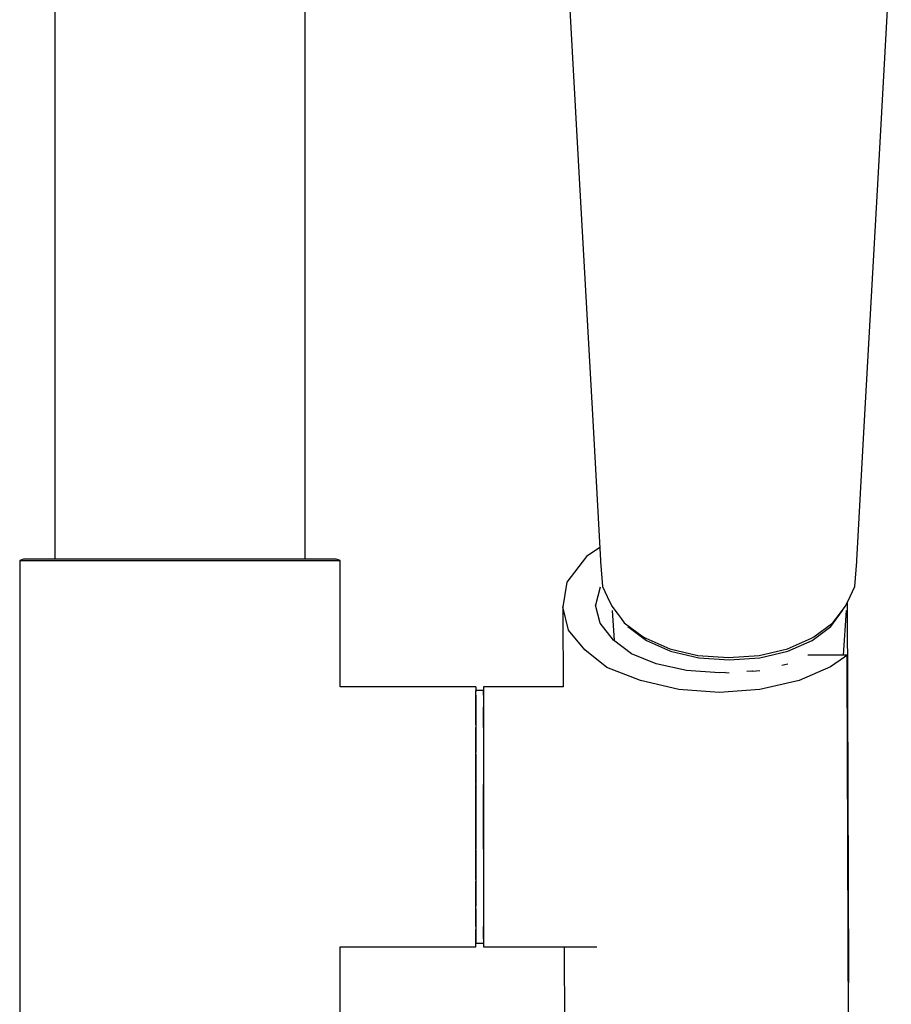
# Model space of a CAD drawing. Extents: x -153 to 153, y -720 to 720.
# Drawn here: x -16 to 71, y 313 to 412 of the extents above; entities that cross this region are included whole.
import ezdxf

# ---------------------------------------------------------------- set-up
doc = ezdxf.new("R2010")
doc.units = 0
doc.layers.get('0').update_dxf_attribs({"linetype": 'CONTINUOUS'})

msp = doc.modelspace()

# ---------------------------------------------------------------- linework, layer by layer
at = {"linetype": 'CONTINUOUS'}
for p, q in [((-12.499555, 719.225885), (-12.499551, 357.679785)), ((-12.499555, 719.225885), (-12.499551, 357.679785)), ((12.499515, 357.679785), (12.499515, 463.394598)), ((12.499515, 357.679785), (12.499515, 463.394598)), ((38.572985, 419.260215), (39.834095, 396.903195)), ((69.821945, 396.903265), (71.082975, 419.260215)), ((39.834095, 396.903195), (41.291445, 370.945165)), ((68.364705, 370.945165), (69.821945, 396.903265)), ((41.291445, 370.945165), (42.022555, 357.545205)), ((67.633645, 357.545285), (68.364705, 370.945165)), ((41.952058, 358.837293), (40.613205, 357.936515)), ((-15.997835, 357.379795), (-16.008855, 305.979805)), ((-15.624655, 357.679785), (-15.997835, 357.532315)), ((-15.997835, 357.532315), (-15.997835, 357.379795)), ((-15.997835, 357.532315), (-15.421505, 357.532315)), ((-15.048315, 357.679785), (-15.624655, 357.679785)), ((-15.421505, 357.532315), (-13.884685, 357.532315)), ((-13.511495, 357.679785), (-15.048315, 357.679785)), ((-13.884685, 357.532315), (-11.323245, 357.532315)), ((-11.014105, 357.679785), (-13.511495, 357.679785)), ((-11.323245, 357.532315), (-7.929365, 357.532315)), ((-7.748295, 357.679785), (-11.014105, 357.679785)), ((-7.929365, 357.532315), (-4.087235, 357.532315)), ((-4.034245, 357.679785), (-7.748295, 357.679785)), ((-4.087235, 357.532315), (0.011015, 357.532315)), ((0.000005, 357.679785), (-4.034245, 357.679785)), ((4.034215, 357.679785), (0.000005, 357.679785)), ((0.011015, 357.532315), (4.109275, 357.532315)), ((7.748255, 357.679785), (4.034215, 357.679785)), ((4.109275, 357.532315), (7.951395, 357.532315)), ((11.014055, 357.679785), (7.748255, 357.679785)), ((7.951395, 357.532315), (11.345275, 357.532315)), ((13.511445, 357.679785), (11.014055, 357.679785)), ((11.345275, 357.532315), (13.906665, 357.532315)), ((15.048295, 357.679785), (13.511445, 357.679785)), ((13.906665, 357.532315), (15.443525, 357.532315)), ((15.624625, 357.679785), (15.048295, 357.679785)), ((15.443525, 357.532315), (16.019845, 357.532315)), ((16.019845, 357.532315), (15.624625, 357.679785)), ((16.01717, 344.903225), (16.019845, 357.379795)), ((16.019845, 357.379795), (16.019845, 357.532315)), ((40.613205, 357.936515), (38.661405, 355.375635)), ((42.022555, 357.545205), (42.029165, 357.424045)), ((42.029165, 357.424045), (42.230315, 354.933505)), ((67.425885, 354.933505), (67.627035, 357.424125)), ((67.627035, 357.424125), (67.633645, 357.545285)), ((38.661405, 355.375635), (38.270675, 352.901645)), ((41.984435, 354.884685), (41.534805, 353.076215)), ((42.230315, 354.933505), (42.695855, 353.935585)), ((66.960335, 353.935665), (67.425885, 354.933505)), ((42.695855, 353.935585), (43.144355, 352.974205)), ((66.511845, 352.974205), (66.960335, 353.935665)), ((66.830845, 316.092605), (66.702899, 353.383781)), ((38.270675, 352.901645), (38.270675, 352.176015)), ((38.817725, 350.557745), (38.270675, 352.901645)), ((41.984445, 351.267735), (41.534805, 353.076215)), ((43.144355, 352.974205), (43.774695, 352.139855)), ((43.176375, 352.553365), (43.374652, 349.55082)), ((65.047815, 350.935405), (66.218735, 352.547265)), ((65.881505, 352.139855), (66.511845, 352.974205)), ((66.323204, 348.087275), (66.618115, 352.553445)), ((38.270675, 352.176015), (38.295665, 344.903225)), ((43.774695, 352.139855), (44.089225, 351.723515)), ((44.089225, 351.723515), (44.403745, 351.307255)), ((65.252455, 351.307255), (65.566975, 351.723595)), ((65.566975, 351.723595), (65.881505, 352.139855)), ((40.456915, 348.604465), (38.817725, 350.557745)), ((43.331265, 349.583935), (41.984445, 351.267735)), ((44.403745, 351.307255), (46.304365, 349.896965)), ((44.746685, 350.935405), (46.609335, 349.551205)), ((63.185145, 349.551275), (65.047815, 350.935405)), ((63.351835, 349.897045), (65.252455, 351.307255)), ((45.128775, 348.212015), (43.331265, 349.583935)), ((46.304365, 349.896965), (46.539255, 349.771465)), ((46.539255, 349.771465), (48.946545, 348.718225)), ((46.609335, 349.551205), (49.036825, 348.489185)), ((60.709655, 348.718225), (63.116945, 349.771465)), ((60.757685, 348.489185), (63.185145, 349.551275)), ((63.116945, 349.771465), (63.351835, 349.897045)), ((42.658355, 346.840015), (40.456915, 348.604465)), ((48.946545, 348.718225), (51.764775, 348.056065)), ((49.036825, 348.489185), (51.863655, 347.821545)), ((57.891425, 348.056065), (60.709655, 348.718225)), ((57.930825, 347.821545), (60.757685, 348.489185)), ((47.599195, 347.214245), (45.128775, 348.212015)), ((51.764775, 348.056065), (54.828095, 347.830085)), ((51.863655, 347.821545), (54.897245, 347.593805)), ((54.828095, 347.830085), (57.891425, 348.056065)), ((54.897245, 347.593805), (57.930825, 347.821545)), ((66.010035, 348.087275), (62.757855, 348.087275)), ((66.393995, 347.879445), (65.004705, 346.902425)), ((66.689535, 348.087275), (66.010035, 348.087275)), ((66.689535, 348.087275), (66.393995, 347.879445)), ((66.689535, 347.303815), (66.689535, 348.087275)), ((46.026995, 345.530435), (42.658355, 346.840015)), ((50.630865, 346.528205), (47.599195, 347.214245)), ((53.913235, 346.308405), (50.630865, 346.528205)), ((57.143875, 346.465875), (56.651532, 346.441877)), ((57.226489, 346.485282), (57.143875, 346.465875)), ((57.226489, 346.485282), (57.930832, 346.538437)), ((60.157474, 347.067362), (60.757685, 347.20994)), ((65.004705, 346.902425), (61.860385, 345.530355)), ((66.830865, 306.114695), (66.689535, 347.303815)), ((49.845285, 344.657325), (46.026995, 345.530435)), ((54.519485, 346.337955), (53.913235, 346.308405)), ((54.519485, 346.337955), (54.897245, 346.309442)), ((61.860385, 345.530355), (57.930465, 344.657325)), ((29.210165, 344.903225), (16.01717, 344.903225)), ((29.566795, 344.903225), (29.210165, 344.903225)), ((29.566795, 344.903225), (29.566795, 344.435465)), ((30.332015, 344.546085), (29.577465, 344.546085)), ((29.577465, 344.091145), (29.577465, 344.546085)), ((30.332025, 344.091145), (30.332015, 344.546085)), ((30.462715, 344.903225), (30.342685, 344.903225)), ((30.342685, 344.903225), (30.342685, 344.435465)), ((38.295665, 344.903225), (30.462715, 344.903225)), ((53.887875, 344.345515), (49.845285, 344.657325)), ((57.930465, 344.657325), (53.887875, 344.345515)), ((29.566795, 343.188595), (29.566795, 344.435465)), ((29.577465, 344.091145), (29.577465, 342.878535)), ((30.332025, 344.091145), (30.332025, 342.878535)), ((30.342685, 344.435465), (30.342685, 343.188595)), ((29.566805, 341.110195), (29.566795, 343.188595)), ((29.577465, 342.878535), (29.577465, 340.857355)), ((30.332035, 340.857355), (30.332025, 342.878535)), ((30.342685, 343.188595), (30.342705, 341.110195)), ((29.566805, 341.110195), (29.566805, 338.356365)), ((29.577475, 338.179205), (29.577465, 340.857355)), ((30.332035, 340.857355), (30.332035, 338.179205)), ((30.342705, 341.110195), (30.342695, 338.356365)), ((29.566805, 335.238995), (29.566805, 338.356365)), ((29.577475, 338.179205), (29.577475, 335.147595)), ((30.332035, 338.179205), (30.332045, 335.147595)), ((30.342695, 338.356365), (30.342705, 335.238995)), ((29.566805, 335.238995), (29.566805, 331.913715)), ((29.577475, 331.913715), (29.577475, 335.147595)), ((30.332045, 331.913715), (30.332045, 335.147595)), ((30.342705, 335.238995), (30.342705, 331.913715)), ((29.566805, 328.588215), (29.566805, 331.913715)), ((29.577475, 331.913715), (29.577475, 328.679695)), ((30.332035, 328.679695), (30.332045, 331.913715)), ((30.342705, 331.913715), (30.342705, 328.588215)), ((29.566805, 328.588215), (29.566805, 325.470925)), ((29.577475, 325.648005), (29.577475, 328.679695)), ((30.332035, 328.679695), (30.332035, 325.648005)), ((30.342705, 328.588215), (30.342695, 325.470925)), ((29.566805, 322.717015), (29.566805, 325.470925)), ((29.577475, 325.648005), (29.577465, 322.969935)), ((30.332035, 325.648005), (30.332035, 322.969935)), ((30.342695, 325.470925), (30.342695, 322.717015)), ((29.577465, 320.948675), (29.577465, 322.969935)), ((30.332035, 322.969935), (30.332025, 320.948675)), ((29.566805, 322.717015), (29.566795, 320.638695)), ((30.342695, 322.717015), (30.342685, 320.638695)), ((29.577465, 320.948675), (29.577465, 319.736065)), ((30.332025, 319.736065), (30.332025, 320.948675)), ((29.566795, 319.391745), (29.566795, 320.638695)), ((30.342685, 320.638695), (30.342685, 319.391745)), ((16.008825, 305.979805), (16.0116, 318.924215)), ((16.0116, 318.924215), (29.210165, 318.924215)), ((29.210165, 318.924215), (29.566795, 318.924215)), ((29.566795, 318.924215), (29.566795, 319.391745)), ((29.577465, 319.736065), (29.577465, 319.281345)), ((29.577465, 319.281345), (30.332015, 319.281345)), ((30.332025, 319.736065), (30.332015, 319.281345)), ((30.342685, 319.391745), (30.342685, 318.924215)), ((30.342685, 318.924215), (30.462715, 318.924215)), ((30.462715, 318.924215), (41.649301, 318.924215)), ((38.384931, 318.924215), (38.412005, 311.044805)), ((66.830845, 315.309145), (66.830845, 316.092605))]:
    msp.add_line(p, q, dxfattribs=at)

doc.saveas('drawing.dxf')
